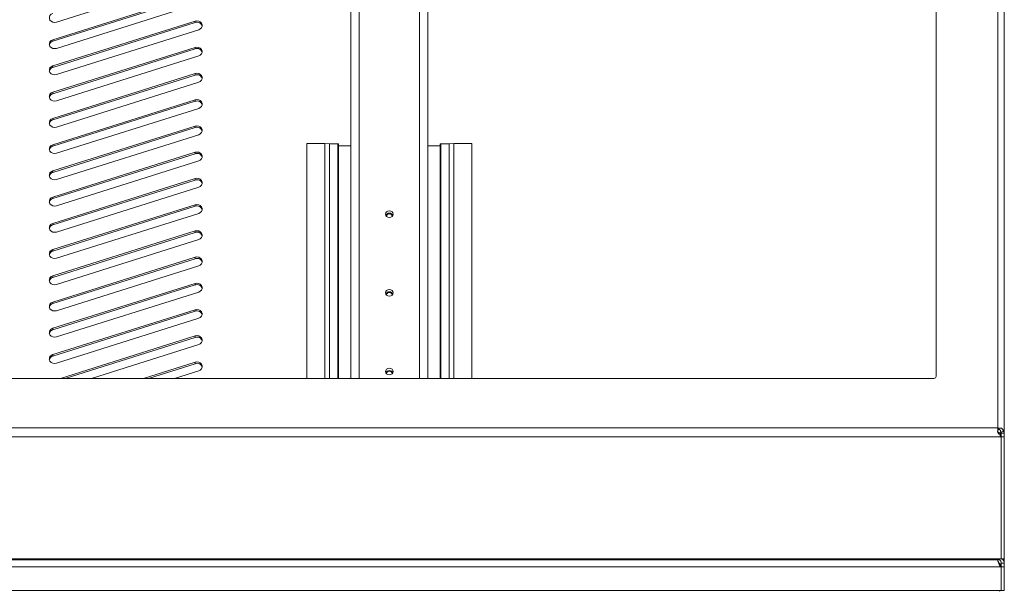
# Paper-space layout 'Лист2' of a CAD drawing. Units: millimetres. Extents: x 221 to 5572, y 89 to 4258.
# Drawn here: x 1208 to 1858, y 3345 to 3722 of the extents above; entities that cross this region are included whole.
import ezdxf

# ---------------------------------------------------------------- set-up
doc = ezdxf.new("R2010")
doc.units = ezdxf.units.MM

psp = doc.layouts.new('Лист2')

# ---------------------------------------------------------------- linework, layer by layer
at = {"color": 7, "linetype": 'Continuous', "lineweight": 18, "ltscale": 15}
for p, q in [((1854.0619314, 3452.899689), (1854.0619314, 4107.7695479)), ((1858.4019314, 3449.2543247), (1858.4019314, 4107.0749121)), ((1813.4019314, 3486.7520066), (1813.4019314, 4073.9172303)), ((1427.0019314, 3977.9253513), (1427.0019314, 3485.4529685)), ((1432.4219314, 3485.4529685), (1432.4219314, 3977.9253513)), ((1472.4219314, 3977.9253513), (1472.4219314, 3485.4529685)), ((1477.8419314, 3485.4529685), (1477.8419314, 3977.9253513)), ((1232.6143709, 3720.6632617), (1326.5836329, 3750.283075)), ((1324.1894919, 3738.6591507), (1230.2202299, 3709.0393374)), ((1324.1894919, 3737.6591507), (1230.2202299, 3708.0393374)), ((1232.6143709, 3703.3427536), (1326.5836329, 3732.9625669)), ((1324.1894919, 3721.3386426), (1230.2202299, 3691.7188293)), ((1324.1894919, 3720.3386426), (1230.2202299, 3690.7188293)), ((1324.1894919, 3721.3386426), (1324.1894919, 3720.3386426)), ((1232.6143709, 3686.0222455), (1326.5836329, 3715.6420588)), ((1230.2202299, 3709.0393374), (1230.2202299, 3708.0393374)), ((1324.1894919, 3704.0181345), (1230.2202299, 3674.3983212)), ((1324.1894919, 3703.0181345), (1230.2202299, 3673.3983212)), ((1324.1894919, 3704.0181345), (1324.1894919, 3703.0181345)), ((1232.6143709, 3668.7017375), (1326.5836329, 3698.3215507)), ((1230.2202299, 3691.7188293), (1230.2202299, 3690.7188293)), ((1324.1894919, 3686.6976264), (1230.2202299, 3657.0778132)), ((1324.1894919, 3685.6976264), (1230.2202299, 3656.0778132)), ((1324.1894919, 3686.6976264), (1324.1894919, 3685.6976264)), ((1232.6143709, 3651.3812294), (1326.5836329, 3681.0010427)), ((1230.2202299, 3674.3983212), (1230.2202299, 3673.3983212)), ((1324.1894919, 3669.3771184), (1230.2202299, 3639.7573051)), ((1324.1894919, 3668.3771184), (1230.2202299, 3638.7573051)), ((1324.1894919, 3669.3771184), (1324.1894919, 3668.3771184)), ((1232.6143709, 3634.0607213), (1326.5836329, 3663.6805346)), ((1230.2202299, 3657.0778132), (1230.2202299, 3656.0778132)), ((1324.1894919, 3652.0566103), (1230.2202299, 3622.436797)), ((1324.1894919, 3651.0566103), (1230.2202299, 3621.436797)), ((1324.1894919, 3652.0566103), (1324.1894919, 3651.0566103)), ((1232.6143709, 3616.7402132), (1326.5836329, 3646.3600265)), ((1409.9019314, 3640.4785388), (1397.9019314, 3640.4785388)), ((1397.9019314, 3485.4529685), (1397.9019314, 3640.4785388)), ((1409.9019314, 3485.4529685), (1409.9019314, 3640.4785388)), ((1412.8495954, 3640.4019847), (1409.9019314, 3640.4785388)), ((1412.8495954, 3640.4019847), (1418.4280994, 3640.2558062)), ((1412.8495954, 3485.4529685), (1412.8495954, 3640.4019847)), ((1418.4280994, 3485.4529685), (1418.4280994, 3640.2558062)), ((1418.9019314, 3485.4529685), (1418.9019314, 3640.0061488)), ((1485.9019314, 3640.0061488), (1485.9019314, 3485.4529685)), ((1491.9542674, 3640.4019847), (1486.3757634, 3640.2558062)), ((1486.3757634, 3640.2558062), (1486.3757634, 3485.4529685)), ((1491.9542674, 3640.4019847), (1494.9019314, 3640.4785388)), ((1491.9542674, 3640.4019847), (1491.9542674, 3485.4529685)), ((1494.9019314, 3640.4785388), (1494.9019314, 3485.4529685)), ((1494.9019314, 3640.4785388), (1506.9019314, 3640.4785388)), ((1506.9019314, 3640.4785388), (1506.9019314, 3485.4529685)), ((1230.2202299, 3639.7573051), (1230.2202299, 3638.7573051)), ((1324.1894919, 3634.7361022), (1230.2202299, 3605.1162889)), ((1324.1894919, 3633.7361022), (1230.2202299, 3604.1162889)), ((1324.1894919, 3634.7361022), (1324.1894919, 3633.7361022)), ((1418.9019314, 3638.9785388), (1427.0019314, 3638.9785388)), ((1485.9019314, 3638.9785388), (1477.8419314, 3638.9785388)), ((1232.6143709, 3599.4197052), (1326.5836329, 3629.0395184)), ((1230.2202299, 3622.436797), (1230.2202299, 3621.436797)), ((1324.1894919, 3617.4155941), (1230.2202299, 3587.7957809)), ((1324.1894919, 3616.4155941), (1230.2202299, 3586.7957809)), ((1324.1894919, 3617.4155941), (1324.1894919, 3616.4155941)), ((1232.6143709, 3582.0991971), (1326.5836329, 3611.7190104)), ((1230.2202299, 3605.1162889), (1230.2202299, 3604.1162889)), ((1324.1894919, 3600.0950861), (1230.2202299, 3570.4752728)), ((1324.1894919, 3599.0950861), (1230.2202299, 3569.4752728)), ((1324.1894919, 3600.0950861), (1324.1894919, 3599.0950861)), ((1232.6143709, 3564.778689), (1326.5836329, 3594.3985023)), ((1230.2202299, 3587.7957809), (1230.2202299, 3586.7957809)), ((1324.1894919, 3582.774578), (1230.2202299, 3553.1547647)), ((1324.1894919, 3581.774578), (1230.2202299, 3552.1547647)), ((1324.1894919, 3582.774578), (1324.1894919, 3581.774578)), ((1232.6143709, 3547.4581809), (1326.5836329, 3577.0779942)), ((1230.2202299, 3570.4752728), (1230.2202299, 3569.4752728)), ((1324.1894919, 3565.4540699), (1230.2202299, 3535.8342566)), ((1324.1894919, 3564.4540699), (1230.2202299, 3534.8342566)), ((1324.1894919, 3565.4540699), (1324.1894919, 3564.4540699)), ((1232.6143709, 3530.1376729), (1326.5836329, 3559.7574861)), ((1230.2202299, 3553.1547647), (1230.2202299, 3552.1547647)), ((1324.1894919, 3548.1335618), (1230.2202299, 3518.5137486)), ((1324.1894919, 3547.1335618), (1230.2202299, 3517.5137486)), ((1324.1894919, 3548.1335618), (1324.1894919, 3547.1335618)), ((1232.6143709, 3512.8171648), (1326.5836329, 3542.4369781)), ((1230.2202299, 3535.8342566), (1230.2202299, 3534.8342566)), ((1324.1894919, 3530.8130538), (1230.2202299, 3501.1932405)), ((1324.1894919, 3529.8130538), (1230.2202299, 3500.1932405)), ((1324.1894919, 3530.8130538), (1324.1894919, 3529.8130538)), ((1232.6143709, 3495.4966567), (1326.5836329, 3525.11647)), ((1230.2202299, 3518.5137486), (1230.2202299, 3517.5137486)), ((1324.1894919, 3513.4925457), (1235.2335503, 3485.4529685)), ((1324.1894919, 3512.4925457), (1238.406064, 3485.4529685)), ((1324.1894919, 3513.4925457), (1324.1894919, 3512.4925457)), ((1255.7001811, 3485.4529685), (1326.5836329, 3507.7959619)), ((1230.2202299, 3501.1932405), (1230.2202299, 3500.1932405)), ((1324.1894919, 3496.1720376), (1290.1830987, 3485.4529685)), ((1324.1894919, 3495.1720376), (1293.3556123, 3485.4529685)), ((1324.1894919, 3496.1720376), (1324.1894919, 3495.1720376)), ((604.9019314, 3485.4529685), (1811.9019314, 3485.4529685)), ((1310.6497295, 3485.4529685), (1326.5836329, 3490.4754538)), ((562.8126421, 3452.8384517), (1853.9912207, 3452.8384517)), ((1854.3928255, 3452.1611161), (1853.9912207, 3452.8384517)), ((1854.0619314, 3452.899689), (1854.8068648, 3452.5196841)), ((1854.0619314, 3452.899689), (1854.0619314, 3452.7191931)), ((1854.3928255, 3452.1611161), (1854.3928255, 3451.4732524)), ((1854.8068653, 3452.5196843), (1854.4635778, 3451.5345252)), ((561.1090382, 3446.9099015), (1855.6948246, 3446.9099015)), ((1855.6948246, 3448.5559937), (1855.6948246, 3449.5294767)), ((1855.6948246, 3448.6419523), (1856.3019314, 3448.6419523)), ((1855.6948246, 3446.9099015), (1856.3019314, 3446.9099015)), ((1857.7869687, 3450.3678436), (1856.0703616, 3449.8547013)), ((1856.3019314, 3448.6419523), (1856.3019314, 3446.9099015)), ((1856.3019314, 3446.9099015), (1856.3019314, 3366.2499015)), ((1858.4019314, 3449.2543247), (1856.4019314, 3449.2543247)), ((1856.4019314, 3449.2543247), (1856.4019314, 3446.9099015)), ((1858.4019314, 3446.9099015), (1856.4019314, 3446.9099015)), ((1856.4019314, 3446.9099015), (1856.4019314, 3366.2499015)), ((1858.4019314, 3449.2543247), (1858.4019314, 3446.9099015)), ((1858.4019314, 3446.9099015), (1858.4019314, 3366.2499015)), ((561.1090382, 3366.2499015), (1855.6948246, 3366.2499015)), ((1855.6948246, 3361.1099015), (561.1090382, 3361.1099015)), ((561.8887433, 3365.6684517), (1854.9149181, 3365.6684517)), ((1856.3019314, 3366.2499015), (1855.6948246, 3366.2499015)), ((1855.6948246, 3362.8419523), (1855.6948246, 3361.1099015)), ((1856.3019314, 3362.8419523), (1855.6948246, 3362.8419523)), ((1856.3019314, 3361.1099015), (1855.6948246, 3361.1099015)), ((1856.3019314, 3362.8419523), (1856.3019314, 3361.1099015)), ((1856.3019314, 3345.4499015), (1856.3019314, 3361.1099015)), ((1858.4019314, 3366.2499015), (1856.4019314, 3366.2499015)), ((1856.4019314, 3363.4543247), (1858.4019314, 3363.4543247)), ((1856.4019314, 3361.1099015), (1856.4019314, 3363.4543247)), ((1858.4019314, 3361.1099015), (1856.4019314, 3361.1099015)), ((1856.4019314, 3345.4499015), (1856.4019314, 3361.1099015)), ((1858.4019314, 3366.2499015), (1858.4019314, 3363.4543247)), ((1858.4019314, 3361.1099015), (1858.4019314, 3363.4543247)), ((1858.4019314, 3345.4499015), (1858.4019314, 3361.1099015)), ((1855.6948246, 3345.4499015), (561.1090382, 3345.4499015)), ((1855.6948246, 3345.4499015), (1856.3019314, 3345.4499015)), ((1858.4019314, 3345.4499015), (1856.4019314, 3345.4499015))]:
    psp.add_line(p, q, dxfattribs=at)
at = {"color": 7, "linetype": 'Continuous', "lineweight": 18, "ltscale": 15, "flags": 128}
for points in [[(1230.2202299, 3726.3598455), (1229.1675437, 3725.8335024), (1228.3862114, 3725.027098), (1227.9704732, 3724.0378966), (1227.9704732, 3722.9852105), (1228.3862114, 3721.9960091), (1229.1675437, 3721.1896048), (1230.2202299, 3720.6632617), (1231.4173004, 3720.4804647), (1232.6143709, 3720.6632617)], [(1326.5836329, 3715.6420588), (1327.6363191, 3716.1684019), (1328.4176513, 3716.9748062), (1328.8333896, 3717.9640076), (1328.8333896, 3719.0166938), (1328.4176513, 3720.0058952), (1327.6363191, 3720.8122995), (1326.5836329, 3721.3386426), (1325.3865624, 3721.5214396), (1324.1894919, 3721.3386426)], [(1230.2202299, 3709.0393374), (1229.1675437, 3708.5129943), (1228.3862114, 3707.70659), (1227.9704732, 3706.7173886), (1227.9704732, 3705.6647024), (1228.3862114, 3704.675501), (1229.1675437, 3703.8690967), (1230.2202299, 3703.3427536), (1231.4173004, 3703.1599566), (1232.6143709, 3703.3427536)], [(1326.5836329, 3698.3215507), (1327.6363191, 3698.8478938), (1328.4176513, 3699.6542982), (1328.8333896, 3700.6434996), (1328.8333896, 3701.6961857), (1328.4176513, 3702.6853871), (1327.6363191, 3703.4917914), (1326.5836329, 3704.0181345), (1325.3865624, 3704.2009315), (1324.1894919, 3704.0181345)], [(1230.2202299, 3691.7188293), (1229.1675437, 3691.1924862), (1228.3862114, 3690.3860819), (1227.9704732, 3689.3968805), (1227.9704732, 3688.3441944), (1228.3862114, 3687.354993), (1229.1675437, 3686.5485886), (1230.2202299, 3686.0222455), (1231.4173004, 3685.8394485), (1232.6143709, 3686.0222455)], [(1326.5836329, 3681.0010427), (1327.6363191, 3681.5273857), (1328.4176513, 3682.3337901), (1328.8333896, 3683.3229915), (1328.8333896, 3684.3756776), (1328.4176513, 3685.364879), (1327.6363191, 3686.1712834), (1326.5836329, 3686.6976264), (1325.3865624, 3686.8804235), (1324.1894919, 3686.6976264)], [(1230.2202299, 3674.3983212), (1229.1675437, 3673.8719782), (1228.3862114, 3673.0655738), (1227.9704732, 3672.0763724), (1227.9704732, 3671.0236863), (1228.3862114, 3670.0344849), (1229.1675437, 3669.2280805), (1230.2202299, 3668.7017375), (1231.4173004, 3668.5189404), (1232.6143709, 3668.7017375)], [(1326.5836329, 3663.6805346), (1327.6363191, 3664.2068777), (1328.4176513, 3665.013282), (1328.8333896, 3666.0024834), (1328.8333896, 3667.0551695), (1328.4176513, 3668.0443709), (1327.6363191, 3668.8507753), (1326.5836329, 3669.3771184), (1325.3865624, 3669.5599154), (1324.1894919, 3669.3771184)], [(1230.2202299, 3657.0778132), (1229.1675437, 3656.5514701), (1228.3862114, 3655.7450657), (1227.9704732, 3654.7558643), (1227.9704732, 3653.7031782), (1228.3862114, 3652.7139768), (1229.1675437, 3651.9075725), (1230.2202299, 3651.3812294), (1231.4173004, 3651.1984324), (1232.6143709, 3651.3812294)], [(1326.5836329, 3646.3600265), (1327.6363191, 3646.8863696), (1328.4176513, 3647.6927739), (1328.8333896, 3648.6819753), (1328.8333896, 3649.7346615), (1328.4176513, 3650.7238629), (1327.6363191, 3651.5302672), (1326.5836329, 3652.0566103), (1325.3865624, 3652.2394073), (1324.1894919, 3652.0566103)], [(1418.4280994, 3640.2558062), (1418.5218336, 3640.2488541), (1418.6112613, 3640.2331846), (1418.6931702, 3640.2093605), (1418.7646186, 3640.1782374), (1418.82304, 3640.1409334), (1418.8663362, 3640.0987882), (1418.892952, 3640.0533155), (1418.9019314, 3640.0061488)], [(1486.3757634, 3640.2558062), (1486.2820292, 3640.2488541), (1486.1926015, 3640.2331846), (1486.1106925, 3640.2093605), (1486.0392442, 3640.1782374), (1485.9808228, 3640.1409334), (1485.9375266, 3640.0987882), (1485.9109108, 3640.0533155), (1485.9019314, 3640.0061488)], [(1230.2202299, 3639.7573051), (1229.1675437, 3639.230962), (1228.3862114, 3638.4245577), (1227.9704732, 3637.4353563), (1227.9704732, 3636.3826701), (1228.3862114, 3635.3934687), (1229.1675437, 3634.5870644), (1230.2202299, 3634.0607213), (1231.4173004, 3633.8779243), (1232.6143709, 3634.0607213)], [(1326.5836329, 3629.0395184), (1327.6363191, 3629.5658615), (1328.4176513, 3630.3722659), (1328.8333896, 3631.3614673), (1328.8333896, 3632.4141534), (1328.4176513, 3633.4033548), (1327.6363191, 3634.2097591), (1326.5836329, 3634.7361022), (1325.3865624, 3634.9188992), (1324.1894919, 3634.7361022)], [(1230.2202299, 3622.436797), (1229.1675437, 3621.9104539), (1228.3862114, 3621.1040496), (1227.9704732, 3620.1148482), (1227.9704732, 3619.0621621), (1228.3862114, 3618.0729607), (1229.1675437, 3617.2665563), (1230.2202299, 3616.7402132), (1231.4173004, 3616.5574162), (1232.6143709, 3616.7402132)], [(1326.5836329, 3611.7190104), (1327.6363191, 3612.2453534), (1328.4176513, 3613.0517578), (1328.8333896, 3614.0409592), (1328.8333896, 3615.0936453), (1328.4176513, 3616.0828467), (1327.6363191, 3616.8892511), (1326.5836329, 3617.4155941), (1325.3865624, 3617.5983912), (1324.1894919, 3617.4155941)], [(1230.2202299, 3605.1162889), (1229.1675437, 3604.5899459), (1228.3862114, 3603.7835415), (1227.9704732, 3602.7943401), (1227.9704732, 3601.741654), (1228.3862114, 3600.7524526), (1229.1675437, 3599.9460482), (1230.2202299, 3599.4197052), (1231.4173004, 3599.2369081), (1232.6143709, 3599.4197052)], [(1326.5836329, 3594.3985023), (1327.6363191, 3594.9248454), (1328.4176513, 3595.7312497), (1328.8333896, 3596.7204511), (1328.8333896, 3597.7731372), (1328.4176513, 3598.7623386), (1327.6363191, 3599.568743), (1326.5836329, 3600.0950861), (1325.3865624, 3600.2778831), (1324.1894919, 3600.0950861)], [(1452.4219314, 3591.7065954), (1451.4652228, 3591.871401), (1450.6541644, 3592.3407278), (1450.1122326, 3593.043125), (1449.9219314, 3593.8716589), (1450.1122326, 3594.7001928), (1450.6541644, 3595.40259), (1451.4652228, 3595.8719168), (1452.4219314, 3596.0367224), (1453.37864, 3595.8719168), (1454.1896983, 3595.40259), (1454.7316302, 3594.7001928), (1454.9219314, 3593.8716589), (1454.7316302, 3593.043125), (1454.1896983, 3592.3407278), (1453.37864, 3591.871401), (1452.4219314, 3591.7065954)], [(1230.2202299, 3587.7957809), (1229.1675437, 3587.2694378), (1228.3862114, 3586.4630334), (1227.9704732, 3585.473832), (1227.9704732, 3584.4211459), (1228.3862114, 3583.4319445), (1229.1675437, 3582.6255402), (1230.2202299, 3582.0991971), (1231.4173004, 3581.9164001), (1232.6143709, 3582.0991971)], [(1326.5836329, 3577.0779942), (1327.6363191, 3577.6043373), (1328.4176513, 3578.4107416), (1328.8333896, 3579.399943), (1328.8333896, 3580.4526292), (1328.4176513, 3581.4418306), (1327.6363191, 3582.2482349), (1326.5836329, 3582.774578), (1325.3865624, 3582.957375), (1324.1894919, 3582.774578)], [(1230.2202299, 3570.4752728), (1229.1675437, 3569.9489297), (1228.3862114, 3569.1425254), (1227.9704732, 3568.153324), (1227.9704732, 3567.1006378), (1228.3862114, 3566.1114364), (1229.1675437, 3565.3050321), (1230.2202299, 3564.778689), (1231.4173004, 3564.595892), (1232.6143709, 3564.778689)], [(1326.5836329, 3559.7574861), (1327.6363191, 3560.2838292), (1328.4176513, 3561.0902336), (1328.8333896, 3562.079435), (1328.8333896, 3563.1321211), (1328.4176513, 3564.1213225), (1327.6363191, 3564.9277268), (1326.5836329, 3565.4540699), (1325.3865624, 3565.6368669), (1324.1894919, 3565.4540699)], [(1230.2202299, 3553.1547647), (1229.1675437, 3552.6284216), (1228.3862114, 3551.8220173), (1227.9704732, 3550.8328159), (1227.9704732, 3549.7801298), (1228.3862114, 3548.7909284), (1229.1675437, 3547.984524), (1230.2202299, 3547.4581809), (1231.4173004, 3547.2753839), (1232.6143709, 3547.4581809)], [(1326.5836329, 3542.4369781), (1327.6363191, 3542.9633211), (1328.4176513, 3543.7697255), (1328.8333896, 3544.7589269), (1328.8333896, 3545.811613), (1328.4176513, 3546.8008144), (1327.6363191, 3547.6072188), (1326.5836329, 3548.1335618), (1325.3865624, 3548.3163589), (1324.1894919, 3548.1335618)], [(1452.4219314, 3539.7450712), (1451.4652228, 3539.9098768), (1450.6541644, 3540.3792036), (1450.1122326, 3541.0816007), (1449.9219314, 3541.9101347), (1450.1122326, 3542.7386686), (1450.6541644, 3543.4410658), (1451.4652228, 3543.9103925), (1452.4219314, 3544.0751982), (1453.37864, 3543.9103925), (1454.1896983, 3543.4410658), (1454.7316302, 3542.7386686), (1454.9219314, 3541.9101347), (1454.7316302, 3541.0816007), (1454.1896983, 3540.3792036), (1453.37864, 3539.9098768), (1452.4219314, 3539.7450712)], [(1230.2202299, 3535.8342566), (1229.1675437, 3535.3079136), (1228.3862114, 3534.5015092), (1227.9704732, 3533.5123078), (1227.9704732, 3532.4596217), (1228.3862114, 3531.4704203), (1229.1675437, 3530.6640159), (1230.2202299, 3530.1376729), (1231.4173004, 3529.9548758), (1232.6143709, 3530.1376729)], [(1326.5836329, 3525.11647), (1327.6363191, 3525.642813), (1328.4176513, 3526.4492174), (1328.8333896, 3527.4384188), (1328.8333896, 3528.4911049), (1328.4176513, 3529.4803063), (1327.6363191, 3530.2867107), (1326.5836329, 3530.8130538), (1325.3865624, 3530.9958508), (1324.1894919, 3530.8130538)], [(1230.2202299, 3518.5137486), (1229.1675437, 3517.9874055), (1228.3862114, 3517.1810011), (1227.9704732, 3516.1917997), (1227.9704732, 3515.1391136), (1228.3862114, 3514.1499122), (1229.1675437, 3513.3435079), (1230.2202299, 3512.8171648), (1231.4173004, 3512.6343678), (1232.6143709, 3512.8171648)], [(1326.5836329, 3507.7959619), (1327.6363191, 3508.322305), (1328.4176513, 3509.1287093), (1328.8333896, 3510.1179107), (1328.8333896, 3511.1705969), (1328.4176513, 3512.1597982), (1327.6363191, 3512.9662026), (1326.5836329, 3513.4925457), (1325.3865624, 3513.6753427), (1324.1894919, 3513.4925457)], [(1230.2202299, 3501.1932405), (1229.1675437, 3500.6668974), (1228.3862114, 3499.8604931), (1227.9704732, 3498.8712917), (1227.9704732, 3497.8186055), (1228.3862114, 3496.8294041), (1229.1675437, 3496.0229998), (1230.2202299, 3495.4966567), (1231.4173004, 3495.3138597), (1232.6143709, 3495.4966567)], [(1326.5836329, 3490.4754538), (1327.6363191, 3491.0017969), (1328.4176513, 3491.8082013), (1328.8333896, 3492.7974026), (1328.8333896, 3493.8500888), (1328.4176513, 3494.8392902), (1327.6363191, 3495.6456945), (1326.5836329, 3496.1720376), (1325.3865624, 3496.3548346), (1324.1894919, 3496.1720376)], [(1452.4219314, 3487.7835469), (1451.4652228, 3487.9483526), (1450.6541644, 3488.4176794), (1450.1122326, 3489.1200765), (1449.9219314, 3489.9486104), (1450.1122326, 3490.7771444), (1450.6541644, 3491.4795415), (1451.4652228, 3491.9488683), (1452.4219314, 3492.113674), (1453.37864, 3491.9488683), (1454.1896983, 3491.4795415), (1454.7316302, 3490.7771444), (1454.9219314, 3489.9486104), (1454.7316302, 3489.1200765), (1454.1896983, 3488.4176794), (1453.37864, 3487.9483526), (1452.4219314, 3487.7835469)], [(1853.9912207, 3452.8384517), (1853.9803821, 3452.8524997), (1853.9765761, 3452.8690704), (1853.9803821, 3452.885641), (1853.9912207, 3452.899689), (1854.0074419, 3452.9090755), (1854.0265761, 3452.9123716), (1854.0457102, 3452.9090755), (1854.0619314, 3452.899689)]]:
    psp.add_lwpolyline(points, dxfattribs=at)
at = {"color": 7, "linetype": 'Continuous', "lineweight": 18, "ltscale": 225}
for centre, radius, start, end in [((1325.4646409, 3717.086881), 3.4928439, 14.9907483067, 111.4121807551), ((1231.01497, 3705.0193405), 3.1228181, 104.7436360325, 167.5788540168), ((1325.4646409, 3699.7663729), 3.4928439, 14.9907487648, 111.4121807244), ((1231.01497, 3687.6988325), 3.1228181, 104.7436360326, 167.578854017), ((1325.4646409, 3682.4458648), 3.4928439, 14.990748304, 111.4121807554), ((1231.01497, 3670.3783244), 3.1228181, 104.7436360324, 167.5788540187), ((1325.4646409, 3665.1253568), 3.4928439, 14.9907483072, 111.4121807553), ((1231.01497, 3653.0578163), 3.1228181, 104.7436360324, 167.5788540177), ((1325.4646409, 3647.8048487), 3.4928439, 14.9907483061, 111.4121807554), ((1231.01497, 3635.7373082), 3.1228181, 104.7436360325, 167.5788540161), ((1325.4646409, 3630.4843406), 3.4928439, 14.9907483035, 111.4121807556), ((1231.01497, 3618.4168002), 3.1228181, 104.7436360323, 167.5788540188), ((1325.4646409, 3613.1638325), 3.4928439, 14.9907481898, 111.4121807631), ((1231.01497, 3601.0962921), 3.1228181, 104.7436360323, 167.5788540174), ((1325.4646409, 3595.8433245), 3.4928439, 14.9907485354, 111.4121807399), ((1452.4219314, 3591.9562741), 2.6188016, 26.4237800821, 153.576219918), ((1452.4219314, 3592.1081011), 2.0387688, 12.7818903641, 167.2181095904), ((1231.01497, 3583.775784), 3.1228181, 104.7436360325, 167.5788540201), ((1325.4646409, 3578.5228164), 3.4928439, 14.9907483051, 111.4121807553), ((1231.01497, 3566.4552759), 3.1228181, 104.7436360326, 167.5788540145), ((1325.4646409, 3561.2023083), 3.4928439, 14.9907480736, 111.412180771), ((1231.01497, 3549.1347679), 3.1228181, 104.7436360325, 167.5788540154), ((1325.4646409, 3543.8818002), 3.4928439, 14.9907483046, 111.4121807555), ((1452.4219314, 3539.9947499), 2.6188016, 26.4237800812, 153.5762199188), ((1452.4219314, 3540.1465768), 2.0387688, 12.7818951842, 167.2181049066), ((1231.01497, 3531.8142598), 3.1228181, 104.7436360324, 167.5788540188), ((1325.4646409, 3526.5612922), 3.4928439, 14.990748188, 111.4121807632), ((1231.01497, 3514.4937517), 3.1228181, 104.7436360323, 167.5788540183), ((1325.4646409, 3509.2407841), 3.4928439, 14.9907487689, 111.4121807242), ((1231.01497, 3497.1732436), 3.1228181, 104.7436360324, 167.5788540181), ((1325.4646409, 3491.920276), 3.4928439, 14.9907484197, 111.4121807478), ((1452.4219314, 3488.0332257), 2.6188016, 26.42378008, 153.57621992), ((1452.4219314, 3488.1850526), 2.0387688, 12.7818917614, 167.2181082327), ((1811.9956814, 3486.8602597), 1.4104105, 266.1887389505, 355.5980503477)]:
    psp.add_arc(centre, radius, start, end, dxfattribs=at)
at = {"color": 7, "linetype": 'Continuous', "lineweight": 18, "ltscale": 15}
for points, knots in [([(1855.6948241, 3448.5559937), (1855.5339717, 3448.5720777), (1855.2028846, 3448.6051839), (1854.7596674, 3448.8629488), (1854.3978773, 3449.2552397), (1854.1402739, 3449.7767895), (1854.0025286, 3450.3849487), (1853.9975407, 3451.0240931), (1854.1123995, 3451.6416637), (1854.3008995, 3451.9908346), (1854.3928257, 3452.1611157)], [0, 0, 0, 0, 0.10348994492, 0.21301621124, 0.33202756727, 0.46061717175, 0.59616513791, 0.73440088242, 0.87047458331, 1, 1, 1, 1]), ([(1854.4635778, 3451.5345252), (1854.554689, 3451.6037757), (1854.7299621, 3451.7369947), (1855.0074358, 3451.7799218), (1855.2162119, 3451.7417772), (1855.4167668, 3451.6554094), (1855.6438203, 3451.4561871), (1855.8448655, 3451.1155558), (1855.9787027, 3450.7098476), (1856.056541, 3450.2728487), (1856.0656983, 3449.9957901), (1856.0703616, 3449.8547013)], [0, 0, 0, 0, 0.12074587983, 0.23228199845, 0.28656709102, 0.34108485986, 0.45340652015, 0.57537489321, 0.70873102615, 0.85167472912, 1, 1, 1, 1]), ([(1854.8068653, 3452.5196843), (1854.9823032, 3452.5809474), (1855.3420486, 3452.7065709), (1855.9242941, 3452.6927105), (1856.4806723, 3452.5310841), (1856.964614, 3452.2227398), (1857.3423175, 3451.8051996), (1857.6015987, 3451.3241335), (1857.7584106, 3450.818334), (1857.7776309, 3450.5151433), (1857.7869687, 3450.3678436)], [0, 0, 0, 0, 0.1295253082, 0.2655990095, 0.4038347544, 0.539382721, 0.6679723259, 0.7869836823, 0.8965099489, 1, 1, 1, 1]), ([(1855.6948241, 3449.5294767), (1855.5365195, 3449.5375081), (1855.2256538, 3449.5532795), (1854.7915036, 3449.681703), (1854.4248035, 3449.8857462), (1854.1536129, 3450.1656291), (1854.0275695, 3450.4521585), (1853.9991903, 3450.6876633), (1854.0175628, 3450.922583), (1854.1278628, 3451.2155604), (1854.3022006, 3451.385114), (1854.3928257, 3451.4732521)], [0, 0, 0, 0, 0.1483251234, 0.2912688343, 0.4246249746, 0.5465933544, 0.6589150209, 0.7133071438, 0.7677178853, 0.8792540101, 1, 1, 1, 1]), ([(1853.8572164, 3365.6684517), (1853.8668949, 3365.6421157), (1854.0537578, 3365.133644), (1854.4178706, 3364.0192956), (1854.9491407, 3362.5702071), (1855.3759402, 3361.6094034), (1855.6235689, 3361.2215168), (1855.6948246, 3361.1099015)], [0, 0, 0, 0, 0.0157934777, 0.3049251814, 0.5940572044, 0.8831889645, 1, 1, 1, 1]), ([(1854.1328574, 3364.8729744), (1854.2577131, 3364.676841), (1854.5814173, 3364.1683405), (1855.1021082, 3363.4010191), (1855.4978799, 3363.0277161), (1855.6948246, 3362.8419523)], [0, 0, 0, 0, 0.239798042, 0.6217067408, 1, 1, 1, 1]), ([(1855.6948246, 3366.2499015), (1855.5176822, 3366.0149699), (1855.2577135, 3365.6701917), (1854.9977445, 3365.7208938), (1854.9149181, 3365.7370476)], [0, 0, 0, 0, 0.6813990121, 1, 1, 1, 1]), ([(1856.4019314, 3363.4543247), (1856.3691425, 3363.7595773), (1856.3012116, 3364.3919906), (1855.8221764, 3365.2444224), (1855.3317814, 3365.697523), (1855.1123336, 3365.9002818)], [0, 0, 0, 0, 0.3401560315, 0.7047251589, 1, 1, 1, 1]), ([(1858.4019314, 3363.4543247), (1858.3447651, 3363.863528), (1858.2304187, 3364.6820327), (1857.5834111, 3365.6501546), (1856.9662583, 3366.1027629), (1856.7656279, 3366.2499015)], [0, 0, 0, 0, 0.4028952089, 0.8058869901, 1, 1, 1, 1]), ([(1855.6948246, 3345.4499015), (1855.5587502, 3345.1865185), (1855.3774477, 3344.8355929), (1855.1961452, 3344.9210695), (1855.1509171, 3344.9423927)], [0, 0, 0, 0, 0.7505381491, 1, 1, 1, 1])]:
    psp.add_open_spline(points, degree=3, knots=knots, dxfattribs=at)
for points in [[(1855.6948246, 3446.9099015), (1855.6948246, 3447.1293197), (1855.6948246, 3447.5681561), (1855.6948246, 3448.2267145), (1855.6948246, 3448.5559937)], [(1856.0703616, 3449.8547013), (1856.1663082, 3449.7602558), (1856.3582012, 3449.5713648), (1856.3873547, 3449.3600048), (1856.4019314, 3449.2543247)], [(1857.7869687, 3450.3678436), (1857.9649208, 3450.1926755), (1858.320825, 3449.8423392), (1858.3748959, 3449.4503296), (1858.4019314, 3449.2543247)]]:
    psp.add_open_spline(points, degree=3, dxfattribs=at)

doc.saveas('drawing.dxf')
